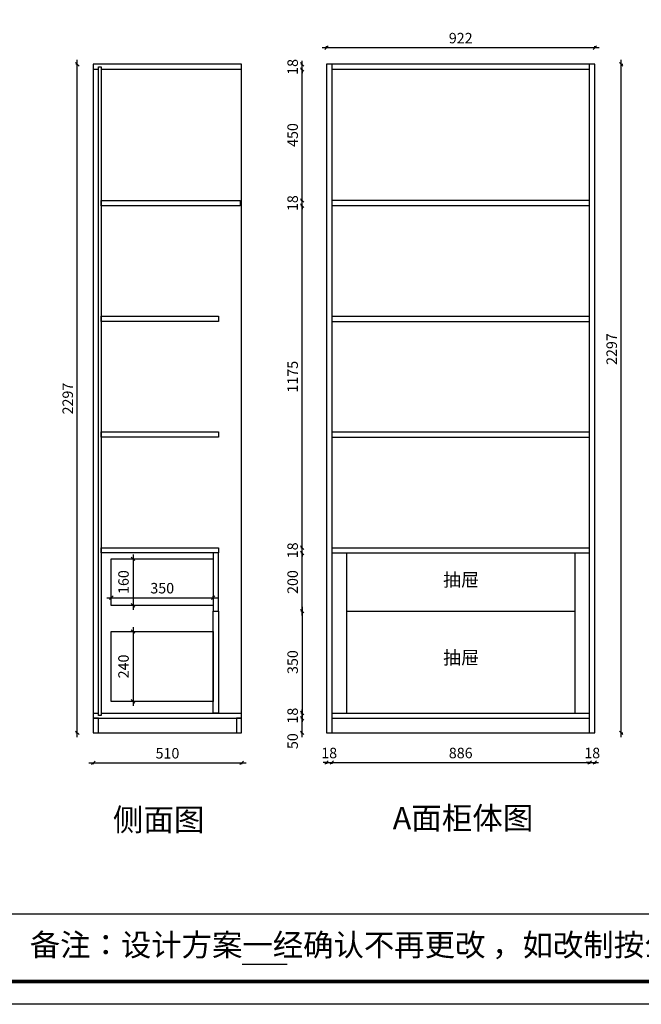
# Model space of a CAD drawing. Units: millimetres. Extents: x -10079 to 220, y 14214 to 19421.
# Drawn here: x -8432 to -6296, y 14214 to 17597 of the extents above; entities that cross this region are included whole.
import ezdxf

# ---------------------------------------------------------------- set-up
doc = ezdxf.new("R2010")
doc.units = ezdxf.units.MM
doc.layers.get('Defpoints').update_dxf_attribs({"color": 47})
doc.layers.add('A-柜体', color=120, linetype='Continuous')
doc.styles.get("Standard").update_dxf_attribs({"font": 'arial.ttf'})
doc.styles.add('图框字', font='txt')
doc.dimstyles.new('亚太12', dxfattribs={"dimscale": 10, "dimtxt": 3.6, "dimasz": 1.2, "dimexe": 0.5, "dimexo": 100, "dimgap": 1, "dimtad": 1, "dimdec": 0, "dimtxsty": '图框字', "dimblk": 'OBLIQUE', "dimcen": 1, "dimdle": 1.5, "dimclrd": 251, "dimclre": 7, "dimclrt": 134, "dimadec": 0, "dimazin": 0, "dimtfac": 1, "dimtdec": 0, "dimtix": 1, "dimtmove": 2, "dimatfit": 3, "dimldrblk": '箭头', "dimfxl": 1.5, "dimfxlon": 1, "dimarcsym": 0})

# ---------------------------------------------------------------- blocks, each defined once
blk = doc.blocks.new('_Oblique')
at = {"color": 0, "linetype": 'ByBlock', "lineweight": -2}
blk.add_line((-0.5, -0.5), (0.5, 0.5), dxfattribs=at)
blk = doc.blocks.new('*D81')
at = {"color": 251, "linetype": 'ByBlock', "lineweight": -2, "transparency": 16777216}
blk.add_line((-8042.4, 15759.4), (-8042.4, 15569.4), dxfattribs=at)
at = {"color": 7, "lineweight": -2, "transparency": 16777216}
for p, q in [((-8042.4, 15744.4), (-8037.4, 15744.4)), ((-8042.4, 15584.4), (-8037.4, 15584.4))]:
    blk.add_line(p, q, dxfattribs=at)
at = {"layer": 'Defpoints', "color": 0, "transparency": 16777216}
for p in [(-8117, 15744.4), (-8117, 15584.4), (-8042.4, 15584.4)]:
    blk.add_point(p, dxfattribs=at)
at = {"color": 251, "lineweight": -2, "transparency": 16777216, "xscale": 11.99999999999999, "yscale": 11.99999999999999, "zscale": 11.99999999999999}
for p, rotation in [((-8042.4, 15744.4), 90), ((-8042.4, 15584.4), 270)]:
    blk.add_blockref('_Oblique', p, dxfattribs=dict(at, rotation=rotation))
at = {"color": 134, "transparency": 16777216, "insert": (-8070.4, 15664.4), "char_height": 36, "attachment_point": 5, "rotation": 90, "style": '图框字'}
blk.add_mtext('160', dxfattribs=at)
blk = doc.blocks.new('箭头')
at = {"layer": 'A-柜体'}
h = blk.add_hatch(color=255, dxfattribs=at)
h.dxf.hatch_style = 1
h.paths.add_polyline_path([(0, 0), (-1.06, 1.06), (-1.27, 0.85), (-0.42, 0), (-1.27, -0.85), (-1.06, -1.06)])
at = {"layer": 'A-柜体', "color": 255}
for p, q in [((-1.27, 0.85), (-1.06, 1.06)), ((-1.27, -0.85), (-1.06, -1.06))]:
    blk.add_line(p, q, dxfattribs=at)
for points in [[(-1.27, -0.85), (-0.42, 0), (-1.27, 0.85)], [(-1.06, -1.06), (0, 0), (-1.06, 1.06)]]:
    blk.add_lwpolyline(points, dxfattribs=at)
blk = doc.blocks.new('*D80')
at = {"color": 251, "linetype": 'ByBlock', "lineweight": -2, "transparency": 16777216}
blk.add_line((-8042.4, 15509.4), (-8042.4, 15239.4), dxfattribs=at)
at = {"color": 7, "lineweight": -2, "transparency": 16777216}
for p, q in [((-8042.4, 15494.4), (-8037.4, 15494.4)), ((-8042.4, 15254.4), (-8037.4, 15254.4))]:
    blk.add_line(p, q, dxfattribs=at)
at = {"layer": 'Defpoints', "color": 0, "transparency": 16777216}
for p in [(-8117, 15494.4), (-8117, 15254.4), (-8042.4, 15254.4)]:
    blk.add_point(p, dxfattribs=at)
at = {"color": 251, "lineweight": -2, "transparency": 16777216, "xscale": 11.99999999999999, "yscale": 11.99999999999999, "zscale": 11.99999999999999}
for p, rotation in [((-8042.4, 15494.4), 90), ((-8042.4, 15254.4), 270)]:
    blk.add_blockref('_Oblique', p, dxfattribs=dict(at, rotation=rotation))
at = {"color": 134, "transparency": 16777216, "insert": (-8070.4, 15374.4), "char_height": 36, "attachment_point": 5, "rotation": 90, "style": '图框字'}
blk.add_mtext('240', dxfattribs=at)
blk = doc.blocks.new('*D79')
at = {"color": 251, "linetype": 'ByBlock', "lineweight": -2, "transparency": 16777216}
blk.add_line((-8132, 15610.7), (-7752, 15610.7), dxfattribs=at)
at = {"color": 7, "lineweight": -2, "transparency": 16777216}
for p, q in [((-8117, 15610.7), (-8117, 15615.7)), ((-7767, 15610.7), (-7767, 15615.7))]:
    blk.add_line(p, q, dxfattribs=at)
at = {"layer": 'Defpoints', "color": 0, "transparency": 16777216}
for p in [(-7767, 15610.7), (-8117, 15584.4), (-7767, 15584.4)]:
    blk.add_point(p, dxfattribs=at)
at = {"color": 251, "lineweight": -2, "transparency": 16777216, "xscale": 11.99999999999999, "yscale": 11.99999999999999, "zscale": 11.99999999999999, "rotation": 180}
blk.add_blockref('_Oblique', (-8117, 15610.7), dxfattribs=at)
at = {"color": 251, "lineweight": -2, "transparency": 16777216, "xscale": 11.99999999999999, "yscale": 11.99999999999999, "zscale": 11.99999999999999}
blk.add_blockref('_Oblique', (-7767, 15610.7), dxfattribs=at)
at = {"color": 134, "transparency": 16777216, "insert": (-7942, 15638.7), "char_height": 36, "attachment_point": 5, "style": '图框字'}
blk.add_mtext('350', dxfattribs=at)
blk = doc.blocks.new('*D64')
at = {"color": 251, "linetype": 'ByBlock', "lineweight": -2, "transparency": 16777216}
blk.add_line((-8234, 15131.4), (-8234, 17458.4), dxfattribs=at)
at = {"color": 7, "lineweight": -2, "transparency": 16777216}
for p, q in [((-8234, 17443.4), (-8239, 17443.4)), ((-8234, 15146.4), (-8239, 15146.4))]:
    blk.add_line(p, q, dxfattribs=at)
at = {"layer": 'Defpoints', "color": 0, "transparency": 16777216}
for p in [(-8234, 17443.4), (-8030.2, 17443.4), (-8030.2, 15146.4)]:
    blk.add_point(p, dxfattribs=at)
at = {"color": 251, "lineweight": -2, "transparency": 16777216, "xscale": 11.99999999999999, "yscale": 11.99999999999999, "zscale": 11.99999999999999}
for p, rotation in [((-8234, 17443.4), 90), ((-8234, 15146.4), 270)]:
    blk.add_blockref('_Oblique', p, dxfattribs=dict(at, rotation=rotation))
at = {"color": 134, "transparency": 16777216, "insert": (-8262, 16294.9), "char_height": 36, "attachment_point": 5, "rotation": 90, "style": '图框字'}
blk.add_mtext('2297', dxfattribs=at)
blk = doc.blocks.new('*D63')
at = {"color": 251, "linetype": 'ByBlock', "lineweight": -2, "transparency": 16777216}
blk.add_line((-8194, 15043.5), (-7654, 15043.5), dxfattribs=at)
at = {"color": 7, "lineweight": -2, "transparency": 16777216}
for p, q in [((-8179, 15043.5), (-8179, 15038.5)), ((-7669, 15043.5), (-7669, 15038.5))]:
    blk.add_line(p, q, dxfattribs=at)
at = {"layer": 'Defpoints', "color": 0, "transparency": 16777216}
for p in [(-8179, 15238.2), (-7669, 15238.2), (-7669, 15043.5)]:
    blk.add_point(p, dxfattribs=at)
at = {"color": 251, "lineweight": -2, "transparency": 16777216, "xscale": 11.99999999999999, "yscale": 11.99999999999999, "zscale": 11.99999999999999, "rotation": 180}
blk.add_blockref('_Oblique', (-8179, 15043.5), dxfattribs=at)
at = {"color": 251, "lineweight": -2, "transparency": 16777216, "xscale": 11.99999999999999, "yscale": 11.99999999999999, "zscale": 11.99999999999999}
blk.add_blockref('_Oblique', (-7669, 15043.5), dxfattribs=at)
at = {"color": 134, "transparency": 16777216, "insert": (-7924, 15071.5), "char_height": 36, "attachment_point": 5, "style": '图框字'}
blk.add_mtext('510', dxfattribs=at)
blk = doc.blocks.new('*U62')
at = {"color": 124}
for p, q in [((563, 2297), (53, 2297)), ((53, 2297), (53, 0)), ((71, 2279), (53, 2279)), ((563, 2279), (80, 2279)), ((563, 0), (563, 2297)), ((53, 68), (71, 68)), ((80, 68), (563, 68)), ((53, 50), (563, 50)), ((53, 0), (563, 0))]:
    blk.add_line(p, q, dxfattribs=at)
for points in [[(71, 59), (71, 2288), (80, 2288), (80, 59)], [(53, 0), (71, 0), (71, 50), (53, 50)], [(545, 0), (563, 0), (563, 50), (545, 50)]]:
    blk.add_lwpolyline(points, close=True, dxfattribs=at)
blk = doc.blocks.new('*D59')
at = {"color": 7, "lineweight": -2, "transparency": 16777216}
for p, q in [((-7461.1, 17425.4), (-7466.1, 17425.4)), ((-7461.1, 16975.4), (-7466.1, 16975.4))]:
    blk.add_line(p, q, dxfattribs=at)
at = {"color": 251, "linetype": 'ByBlock', "lineweight": -2, "transparency": 16777216}
blk.add_line((-7461.1, 16960.4), (-7461.1, 17440.4), dxfattribs=at)
at = {"layer": 'Defpoints', "color": 0, "transparency": 16777216}
for p in [(-7461.1, 17425.4), (-7359.2, 17425.4), (-7359.2, 16975.4)]:
    blk.add_point(p, dxfattribs=at)
at = {"color": 251, "lineweight": -2, "transparency": 16777216, "xscale": 11.99999999999999, "yscale": 11.99999999999999, "zscale": 11.99999999999999}
for p, rotation in [((-7461.1, 17425.4), 90), ((-7461.1, 16975.4), 270)]:
    blk.add_blockref('_Oblique', p, dxfattribs=dict(at, rotation=rotation))
at = {"color": 134, "transparency": 16777216, "insert": (-7489.1, 17200.4), "char_height": 36, "attachment_point": 5, "rotation": 90, "style": '图框字'}
blk.add_mtext('450', dxfattribs=at)
blk = doc.blocks.new('*D58')
at = {"color": 251, "linetype": 'ByBlock', "lineweight": -2, "transparency": 16777216}
for p, q in [((-7461.1, 16975.4), (-7461.1, 16987.4)), ((-7461.1, 16957.4), (-7461.1, 16975.4)), ((-7461.1, 16957.4), (-7461.1, 16945.4))]:
    blk.add_line(p, q, dxfattribs=at)
at = {"color": 7, "lineweight": -2, "transparency": 16777216}
for p, q in [((-7461.1, 16975.4), (-7466.1, 16975.4)), ((-7461.1, 16957.4), (-7466.1, 16957.4))]:
    blk.add_line(p, q, dxfattribs=at)
at = {"layer": 'Defpoints', "color": 0, "transparency": 16777216}
for p in [(-7461.1, 16975.4), (-7359.2, 16975.4), (-7280.1, 16957.4)]:
    blk.add_point(p, dxfattribs=at)
at = {"color": 251, "lineweight": -2, "transparency": 16777216, "xscale": 11.99999999999999, "yscale": 11.99999999999999, "zscale": 11.99999999999999}
for p, rotation in [((-7461.1, 16975.4), 270), ((-7461.1, 16957.4), 90)]:
    blk.add_blockref('_Oblique', p, dxfattribs=dict(at, rotation=rotation))
at = {"color": 134, "transparency": 16777216, "insert": (-7489.1, 16966.4), "char_height": 36, "attachment_point": 5, "rotation": 90, "style": '图框字'}
blk.add_mtext('18', dxfattribs=at)
blk = doc.blocks.new('*D57')
at = {"color": 7, "lineweight": -2, "transparency": 16777216}
for p, q in [((-7461.1, 16957.4), (-7466.1, 16957.4)), ((-7461.1, 15782.4), (-7466.1, 15782.4))]:
    blk.add_line(p, q, dxfattribs=at)
at = {"color": 251, "linetype": 'ByBlock', "lineweight": -2, "transparency": 16777216}
blk.add_line((-7461.1, 15767.4), (-7461.1, 16972.4), dxfattribs=at)
at = {"layer": 'Defpoints', "color": 0, "transparency": 16777216}
for p in [(-7461.1, 16957.4), (-7280.1, 16957.4), (-7280.1, 15782.4)]:
    blk.add_point(p, dxfattribs=at)
at = {"color": 251, "lineweight": -2, "transparency": 16777216, "xscale": 11.99999999999999, "yscale": 11.99999999999999, "zscale": 11.99999999999999}
for p, rotation in [((-7461.1, 16957.4), 90), ((-7461.1, 15782.4), 270)]:
    blk.add_blockref('_Oblique', p, dxfattribs=dict(at, rotation=rotation))
at = {"color": 134, "transparency": 16777216, "insert": (-7489.1, 16369.9), "char_height": 36, "attachment_point": 5, "rotation": 90, "style": '图框字'}
blk.add_mtext('1175', dxfattribs=at)
blk = doc.blocks.new('*D56')
at = {"color": 251, "linetype": 'ByBlock', "lineweight": -2, "transparency": 16777216}
blk.add_line((-7461.1, 15549.4), (-7461.1, 15779.4), dxfattribs=at)
at = {"color": 7, "lineweight": -2, "transparency": 16777216}
for p, q in [((-7461.1, 15764.4), (-7466.1, 15764.4)), ((-7461.1, 15564.4), (-7466.1, 15564.4))]:
    blk.add_line(p, q, dxfattribs=at)
at = {"layer": 'Defpoints', "color": 0, "transparency": 16777216}
for p in [(-7461.1, 15764.4), (-7291, 15764.4), (-7291, 15564.4)]:
    blk.add_point(p, dxfattribs=at)
at = {"color": 251, "lineweight": -2, "transparency": 16777216, "xscale": 11.99999999999999, "yscale": 11.99999999999999, "zscale": 11.99999999999999}
for p, rotation in [((-7461.1, 15764.4), 90), ((-7461.1, 15564.4), 270)]:
    blk.add_blockref('_Oblique', p, dxfattribs=dict(at, rotation=rotation))
at = {"color": 134, "transparency": 16777216, "insert": (-7489.1, 15664.4), "char_height": 36, "attachment_point": 5, "rotation": 90, "style": '图框字'}
blk.add_mtext('200', dxfattribs=at)
blk = doc.blocks.new('*D55')
at = {"color": 251, "linetype": 'ByBlock', "lineweight": -2, "transparency": 16777216}
blk.add_line((-6364.6, 15131.4), (-6364.6, 17458.4), dxfattribs=at)
at = {"color": 7, "lineweight": -2, "transparency": 16777216}
for p, q in [((-6364.6, 17443.4), (-6359.6, 17443.4)), ((-6364.6, 15146.4), (-6359.6, 15146.4))]:
    blk.add_line(p, q, dxfattribs=at)
at = {"layer": 'Defpoints', "color": 0, "transparency": 16777216}
for p in [(-6455.2, 17443.4), (-6364.6, 17443.4), (-6455.2, 15146.4)]:
    blk.add_point(p, dxfattribs=at)
at = {"color": 251, "lineweight": -2, "transparency": 16777216, "xscale": 11.99999999999999, "yscale": 11.99999999999999, "zscale": 11.99999999999999}
for p, rotation in [((-6364.6, 17443.4), 90), ((-6364.6, 15146.4), 270)]:
    blk.add_blockref('_Oblique', p, dxfattribs=dict(at, rotation=rotation))
at = {"color": 134, "transparency": 16777216, "insert": (-6392.6, 16464.9), "char_height": 36, "attachment_point": 5, "rotation": 90, "style": '图框字'}
blk.add_mtext('2297', dxfattribs=at)
blk = doc.blocks.new('*D54')
at = {"color": 7, "lineweight": -2, "transparency": 16777216}
for p, q in [((-7461.1, 17443.4), (-7466.1, 17443.4)), ((-7461.1, 17425.4), (-7466.1, 17425.4))]:
    blk.add_line(p, q, dxfattribs=at)
at = {"color": 251, "linetype": 'ByBlock', "lineweight": -2, "transparency": 16777216}
for p, q in [((-7461.1, 17443.4), (-7461.1, 17455.4)), ((-7461.1, 17425.4), (-7461.1, 17443.4)), ((-7461.1, 17425.4), (-7461.1, 17413.4))]:
    blk.add_line(p, q, dxfattribs=at)
at = {"layer": 'Defpoints', "color": 0, "transparency": 16777216}
for p in [(-7461.1, 17443.4), (-7359.2, 17443.4), (-7359.2, 17425.4)]:
    blk.add_point(p, dxfattribs=at)
at = {"color": 251, "lineweight": -2, "transparency": 16777216, "xscale": 11.99999999999999, "yscale": 11.99999999999999, "zscale": 11.99999999999999}
for p, rotation in [((-7461.1, 17443.4), 270), ((-7461.1, 17425.4), 90)]:
    blk.add_blockref('_Oblique', p, dxfattribs=dict(at, rotation=rotation))
at = {"color": 134, "transparency": 16777216, "insert": (-7489.1, 17434.4), "char_height": 36, "attachment_point": 5, "rotation": 90, "style": '图框字'}
blk.add_mtext('18', dxfattribs=at)
blk = doc.blocks.new('*D53')
at = {"color": 7, "lineweight": -2, "transparency": 16777216}
for p, q in [((-7461.1, 15782.4), (-7466.1, 15782.4)), ((-7461.1, 15764.4), (-7466.1, 15764.4))]:
    blk.add_line(p, q, dxfattribs=at)
at = {"color": 251, "linetype": 'ByBlock', "lineweight": -2, "transparency": 16777216}
for p, q in [((-7461.1, 15782.4), (-7461.1, 15794.4)), ((-7461.1, 15764.4), (-7461.1, 15782.4)), ((-7461.1, 15764.4), (-7461.1, 15752.4))]:
    blk.add_line(p, q, dxfattribs=at)
at = {"layer": 'Defpoints', "color": 0, "transparency": 16777216}
for p in [(-7461.1, 15782.4), (-7359.2, 15782.4), (-7309.2, 15764.4)]:
    blk.add_point(p, dxfattribs=at)
at = {"color": 251, "lineweight": -2, "transparency": 16777216, "xscale": 11.99999999999999, "yscale": 11.99999999999999, "zscale": 11.99999999999999}
for p, rotation in [((-7461.1, 15782.4), 270), ((-7461.1, 15764.4), 90)]:
    blk.add_blockref('_Oblique', p, dxfattribs=dict(at, rotation=rotation))
at = {"color": 134, "transparency": 16777216, "insert": (-7489.1, 15773.4), "char_height": 36, "attachment_point": 5, "rotation": 90, "style": '图框字'}
blk.add_mtext('18', dxfattribs=at)
blk = doc.blocks.new('*D52')
at = {"color": 7, "lineweight": -2, "transparency": 16777216}
for p, q in [((-7461.1, 15564.4), (-7466.1, 15564.4)), ((-7461.1, 15214.4), (-7466.1, 15214.4))]:
    blk.add_line(p, q, dxfattribs=at)
at = {"color": 251, "linetype": 'ByBlock', "lineweight": -2, "transparency": 16777216}
blk.add_line((-7461.1, 15579.4), (-7461.1, 15199.4), dxfattribs=at)
at = {"layer": 'Defpoints', "color": 0, "transparency": 16777216}
for p in [(-7309.2, 15564.4), (-7461.1, 15214.4), (-7359.2, 15214.4)]:
    blk.add_point(p, dxfattribs=at)
at = {"color": 251, "lineweight": -2, "transparency": 16777216, "xscale": 11.99999999999999, "yscale": 11.99999999999999, "zscale": 11.99999999999999}
for p, rotation in [((-7461.1, 15564.4), 90), ((-7461.1, 15214.4), 270)]:
    blk.add_blockref('_Oblique', p, dxfattribs=dict(at, rotation=rotation))
at = {"color": 134, "transparency": 16777216, "insert": (-7489.1, 15389.4), "char_height": 36, "attachment_point": 5, "rotation": 90, "style": '图框字'}
blk.add_mtext('350', dxfattribs=at)
blk = doc.blocks.new('*D51')
at = {"color": 251, "linetype": 'ByBlock', "lineweight": -2, "transparency": 16777216}
for p, q in [((-7461.1, 15214.4), (-7461.1, 15226.4)), ((-7461.1, 15196.4), (-7461.1, 15214.4)), ((-7461.1, 15196.4), (-7461.1, 15184.4))]:
    blk.add_line(p, q, dxfattribs=at)
at = {"color": 7, "lineweight": -2, "transparency": 16777216}
for p, q in [((-7461.1, 15214.4), (-7466.1, 15214.4)), ((-7461.1, 15196.4), (-7466.1, 15196.4))]:
    blk.add_line(p, q, dxfattribs=at)
at = {"layer": 'Defpoints', "color": 0, "transparency": 16777216}
for p in [(-7461.1, 15214.4), (-7349.2, 15214.4), (-7338.5, 15196.4)]:
    blk.add_point(p, dxfattribs=at)
at = {"color": 251, "lineweight": -2, "transparency": 16777216, "xscale": 11.99999999999999, "yscale": 11.99999999999999, "zscale": 11.99999999999999}
for p, rotation in [((-7461.1, 15214.4), 270), ((-7461.1, 15196.4), 90)]:
    blk.add_blockref('_Oblique', p, dxfattribs=dict(at, rotation=rotation))
at = {"color": 134, "transparency": 16777216, "insert": (-7489.1, 15205.4), "char_height": 36, "attachment_point": 5, "rotation": 90, "style": '图框字'}
blk.add_mtext('18', dxfattribs=at)
blk = doc.blocks.new('*D50')
at = {"color": 7, "lineweight": -2, "transparency": 16777216}
for p, q in [((-7461.1, 15196.4), (-7466.1, 15196.4)), ((-7461.1, 15146.4), (-7466.1, 15146.4))]:
    blk.add_line(p, q, dxfattribs=at)
at = {"color": 251, "linetype": 'ByBlock', "lineweight": -2, "transparency": 16777216}
blk.add_line((-7461.1, 15131.4), (-7461.1, 15211.4), dxfattribs=at)
at = {"layer": 'Defpoints', "color": 0, "transparency": 16777216}
for p in [(-7461.1, 15196.4), (-7338.5, 15196.4), (-7338.5, 15146.4)]:
    blk.add_point(p, dxfattribs=at)
at = {"color": 251, "lineweight": -2, "transparency": 16777216, "xscale": 11.99999999999999, "yscale": 11.99999999999999, "zscale": 11.99999999999999}
for p, rotation in [((-7461.1, 15196.4), 90), ((-7461.1, 15146.4), 270)]:
    blk.add_blockref('_Oblique', p, dxfattribs=dict(at, rotation=rotation))
at = {"color": 134, "transparency": 16777216, "insert": (-7489.1, 15117.8), "char_height": 36, "attachment_point": 5, "rotation": 90, "style": '图框字'}
blk.add_mtext('50', dxfattribs=at)
blk = doc.blocks.new('*D10')
at = {"color": 251, "linetype": 'ByBlock', "lineweight": -2, "transparency": 16777216}
for p, q in [((-6473.2, 15044.4), (-6485.2, 15044.4)), ((-6473.2, 15044.4), (-6455.2, 15044.4)), ((-6455.2, 15044.4), (-6443.2, 15044.4))]:
    blk.add_line(p, q, dxfattribs=at)
at = {"color": 7, "lineweight": -2, "transparency": 16777216}
for p, q in [((-6473.2, 15044.4), (-6473.2, 15039.4)), ((-6455.2, 15044.4), (-6455.2, 15039.4))]:
    blk.add_line(p, q, dxfattribs=at)
at = {"layer": 'Defpoints', "color": 0, "transparency": 16777216}
for p in [(-6473.2, 15146.4), (-6455.2, 15146.4), (-6455.2, 15044.4)]:
    blk.add_point(p, dxfattribs=at)
at = {"color": 251, "lineweight": -2, "transparency": 16777216, "xscale": 11.99999999999999, "yscale": 11.99999999999999, "zscale": 11.99999999999999}
blk.add_blockref('_Oblique', (-6473.2, 15044.4), dxfattribs=at)
at = {"color": 251, "lineweight": -2, "transparency": 16777216, "xscale": 11.99999999999999, "yscale": 11.99999999999999, "zscale": 11.99999999999999, "rotation": 180}
blk.add_blockref('_Oblique', (-6455.2, 15044.4), dxfattribs=at)
at = {"color": 134, "transparency": 16777216, "insert": (-6464.2, 15072.4), "char_height": 36, "attachment_point": 5, "style": '图框字'}
blk.add_mtext('18', dxfattribs=at)
blk = doc.blocks.new('*D9')
at = {"color": 251, "linetype": 'ByBlock', "lineweight": -2, "transparency": 16777216}
blk.add_line((-7374.2, 15044.4), (-6458.2, 15044.4), dxfattribs=at)
at = {"color": 7, "lineweight": -2, "transparency": 16777216}
for p, q in [((-7359.2, 15044.4), (-7359.2, 15039.4)), ((-6473.2, 15044.4), (-6473.2, 15039.4))]:
    blk.add_line(p, q, dxfattribs=at)
at = {"layer": 'Defpoints', "color": 0, "transparency": 16777216}
for p in [(-7359.2, 15146.4), (-6473.2, 15146.4), (-6473.2, 15044.4)]:
    blk.add_point(p, dxfattribs=at)
at = {"color": 251, "lineweight": -2, "transparency": 16777216, "xscale": 11.99999999999999, "yscale": 11.99999999999999, "zscale": 11.99999999999999, "rotation": 180}
blk.add_blockref('_Oblique', (-7359.2, 15044.4), dxfattribs=at)
at = {"color": 251, "lineweight": -2, "transparency": 16777216, "xscale": 11.99999999999999, "yscale": 11.99999999999999, "zscale": 11.99999999999999}
blk.add_blockref('_Oblique', (-6473.2, 15044.4), dxfattribs=at)
at = {"color": 134, "transparency": 16777216, "insert": (-6916.2, 15072.4), "char_height": 36, "attachment_point": 5, "style": '图框字'}
blk.add_mtext('886', dxfattribs=at)
blk = doc.blocks.new('*D8')
at = {"color": 251, "linetype": 'ByBlock', "lineweight": -2, "transparency": 16777216}
for p, q in [((-7377.2, 15044.4), (-7389.2, 15044.4)), ((-7377.2, 15044.4), (-7359.2, 15044.4)), ((-7359.2, 15044.4), (-7347.2, 15044.4))]:
    blk.add_line(p, q, dxfattribs=at)
at = {"color": 7, "lineweight": -2, "transparency": 16777216}
for p, q in [((-7377.2, 15044.4), (-7377.2, 15039.4)), ((-7359.2, 15044.4), (-7359.2, 15039.4))]:
    blk.add_line(p, q, dxfattribs=at)
at = {"layer": 'Defpoints', "color": 0, "transparency": 16777216}
for p in [(-7377.2, 15146.4), (-7359.2, 15146.4), (-7359.2, 15044.4)]:
    blk.add_point(p, dxfattribs=at)
at = {"color": 251, "lineweight": -2, "transparency": 16777216, "xscale": 11.99999999999999, "yscale": 11.99999999999999, "zscale": 11.99999999999999}
blk.add_blockref('_Oblique', (-7377.2, 15044.4), dxfattribs=at)
at = {"color": 251, "lineweight": -2, "transparency": 16777216, "xscale": 11.99999999999999, "yscale": 11.99999999999999, "zscale": 11.99999999999999, "rotation": 180}
blk.add_blockref('_Oblique', (-7359.2, 15044.4), dxfattribs=at)
at = {"color": 134, "transparency": 16777216, "insert": (-7368.2, 15072.4), "char_height": 36, "attachment_point": 5, "style": '图框字'}
blk.add_mtext('18', dxfattribs=at)
blk = doc.blocks.new('*D7')
at = {"color": 251, "linetype": 'ByBlock', "lineweight": -2, "transparency": 16777216}
blk.add_line((-7392.2, 17500.7), (-6440.2, 17500.7), dxfattribs=at)
at = {"color": 7, "lineweight": -2, "transparency": 16777216}
for p, q in [((-7377.2, 17500.7), (-7377.2, 17505.7)), ((-6455.2, 17500.7), (-6455.2, 17505.7))]:
    blk.add_line(p, q, dxfattribs=at)
at = {"layer": 'Defpoints', "color": 0, "transparency": 16777216}
for p in [(-6455.2, 17500.7), (-7377.2, 17443.4), (-6455.2, 17443.4)]:
    blk.add_point(p, dxfattribs=at)
at = {"color": 251, "lineweight": -2, "transparency": 16777216, "xscale": 11.99999999999999, "yscale": 11.99999999999999, "zscale": 11.99999999999999, "rotation": 180}
blk.add_blockref('_Oblique', (-7377.2, 17500.7), dxfattribs=at)
at = {"color": 251, "lineweight": -2, "transparency": 16777216, "xscale": 11.99999999999999, "yscale": 11.99999999999999, "zscale": 11.99999999999999}
blk.add_blockref('_Oblique', (-6455.2, 17500.7), dxfattribs=at)
at = {"color": 134, "transparency": 16777216, "insert": (-6916.2, 17528.7), "char_height": 36, "attachment_point": 5, "style": '图框字'}
blk.add_mtext('922', dxfattribs=at)

msp = doc.modelspace()

# ---------------------------------------------------------------- linework, layer by layer
at = {"color": 124}
for p, q in [((-7377.2, 17443.4), (-7377.2, 15146.4)), ((-6455.2, 17443.4), (-7377.2, 17443.4)), ((-7359.2, 17443.4), (-7359.2, 15146.4)), ((-6473.2, 17425.4), (-7359.2, 17425.4)), ((-6473.2, 15146.4), (-6473.2, 17443.4)), ((-6455.2, 15146.4), (-6455.2, 17443.4)), ((-6473.2, 16975.4), (-7359.2, 16975.4)), ((-6473.2, 16957.4), (-7359.2, 16957.4)), ((-7359.2, 16577.8), (-6473.2, 16577.8)), ((-7359.2, 16559.8), (-6473.2, 16559.8)), ((-7359.2, 16180.1), (-6473.2, 16180.1)), ((-7359.2, 16162.1), (-6473.2, 16162.1)), ((-7359.2, 15782.4), (-6473.2, 15782.4)), ((-7359.2, 15764.4), (-6473.2, 15764.4)), ((-7309.2, 15764.4), (-7309.2, 15214.4)), ((-7309.2, 15764.4), (-6523.2, 15764.4)), ((-6523.2, 15214.4), (-6523.2, 15764.4)), ((-7309.2, 15564.4), (-6523.2, 15564.4)), ((-7359.2, 15214.4), (-6473.2, 15214.4)), ((-7359.2, 15214.4), (-6473.2, 15214.4)), ((-7359.2, 15196.4), (-6473.2, 15196.4)), ((-7377.2, 15146.4), (-6455.2, 15146.4))]:
    msp.add_line(p, q, dxfattribs=at)
at = {"color": 0, "linetype": 'ByBlock', "lineweight": -3}
msp.add_line((-8541.2, 14523.9), (141.5, 14523.9), dxfattribs=at)
msp.add_line((-7513.1, 14350.5), (-7667.7, 14350.5))
msp.add_lwpolyline([(219.9, 14213.6), (-10079.2, 14213.6), (-10079.2, 19420.6), (219.9, 19420.6)], close=True, dxfattribs=at)
at = {"color": 0, "linetype": 'ByBlock', "lineweight": -3, "const_width": 13}
msp.add_lwpolyline([(141.5, 19342.1), (141.5, 14292), (-10000.6, 14292), (-10000.6, 19342.1), (-8541.2, 19342.1)], dxfattribs=at)
msp.add_lwpolyline([(141.5, 14292), (-10000.6, 14292), (-10000.6, 19342.1), (141.5, 19342.1)], close=True, dxfattribs=at)
msp.add_lwpolyline([(141.5, 14292), (-10000.6, 14292), (-10000.6, 19342.1), (141.5, 19342.1)], close=True, dxfattribs=at)
at = {"color": 124}
for points in [[(-7674, 16957.4), (-8152, 16957.4), (-8152, 16975.4), (-7674, 16975.4)], [(-7749, 16559.8), (-8152, 16559.8), (-8152, 16577.8), (-7749, 16577.8)], [(-7749, 16162.1), (-8152, 16162.1), (-8152, 16180.1), (-7749, 16180.1)], [(-7749, 15764.4), (-8152, 15764.4), (-8152, 15782.4), (-7749, 15782.4)], [(-7767, 15584.4), (-8117, 15584.4), (-8117, 15744.4), (-7767, 15744.4)], [(-7749, 15764.4), (-7767, 15764.4), (-7767, 15564.4), (-7749, 15564.4)], [(-7749, 15214.4), (-7767, 15214.4), (-7767, 15564.4), (-7749, 15564.4)], [(-7767, 15254.4), (-8117, 15254.4), (-8117, 15494.4), (-7767, 15494.4)]]:
    msp.add_lwpolyline(points, close=True, dxfattribs=at)
at = {"layer": 'A-柜体', "color": 124, "lineweight": -3}
msp.add_lwpolyline([(219.9, 14213.6), (-10079.2, 14213.6), (-10079.2, 19420.6), (219.9, 19420.6)], close=True, dxfattribs=at)

# ---------------------------------------------------------------- block references
at = {"color": 124}
msp.add_blockref('*U62', (-8232, 15146.4), dxfattribs=at)

# ---------------------------------------------------------------- texts
at = {"color": 0, "lineweight": -3, "char_height": 45.36, "width": 557.267, "attachment_point": 1}
for insert in [(-6976.7, 15695), (-6976.7, 15427.3)]:
    msp.add_mtext('{\\fSimSun|b0|i0|c134|p54;抽屉}', dxfattribs=dict(at, insert=insert))
at = {"color": 0, "linetype": 'ByBlock', "lineweight": -3, "char_height": 76.867, "width": 3766.062, "attachment_point": 1}
for s, insert in [('{\\fSimSun|b0|i0|c134|p54;侧面图}', (-8111.5, 14886.3)), ('{\\fSimSun|b0|i0|c134|p54;A面柜体图}', (-7149.8, 14891.8))]:
    msp.add_mtext(s, dxfattribs=dict(at, insert=insert))
at = {"color": 0, "linetype": 'ByBlock', "lineweight": -3, "insert": (-8397.1, 14456), "char_height": 76.51, "attachment_point": 1}
msp.add_mtext('{\\fSimSun|b0|i0|c134|p54;备注：设计方案一经确认不再更改 ，如改制按公司相关规定收费}', dxfattribs=at)

# ---------------------------------------------------------------- dimensions: what is measured, and where the dimension line sits
at = {"color": 124}
for base, p1, p2, picture, middle in [((-6455.2, 17500.7), (-7377.2, 17443.4), (-6455.2, 17443.4), '*D7', (-6916.2, 17528.7)), ((-7767, 15610.7), (-8117, 15584.4), (-7767, 15584.4), '*D79', (-7942, 15638.7)), ((-7669, 15043.5), (-8179, 15238.2), (-7669, 15238.2), '*D63', (-7924, 15071.5)), ((-7359.2, 15044.4), (-7377.2, 15146.4), (-7359.2, 15146.4), '*D8', (-7368.2, 15072.4)), ((-6473.2, 15044.4), (-7359.2, 15146.4), (-6473.2, 15146.4), '*D9', (-6916.2, 15072.4)), ((-6455.2, 15044.4), (-6473.2, 15146.4), (-6455.2, 15146.4), '*D10', (-6464.2, 15072.4))]:
    dim = msp.add_linear_dim(base=base, p1=p1, p2=p2, dimstyle='亚太12', dxfattribs=at)
    dim.commit()
    dim.dimension.update_dxf_attribs({"geometry": picture, "text_midpoint": middle})
for base, p1, p2, picture, middle in [((-8234, 17443.4), (-8030.2, 15146.4), (-8030.2, 17443.4), '*D64', (-8262, 16294.9)), ((-7461.1, 17443.4), (-7359.2, 17425.4), (-7359.2, 17443.4), '*D54', (-7489.1, 17434.4)), ((-7461.1, 17425.4), (-7359.2, 16975.4), (-7359.2, 17425.4), '*D59', (-7489.1, 17200.4)), ((-7461.1, 16975.4), (-7280.1, 16957.4), (-7359.2, 16975.4), '*D58', (-7489.1, 16966.4)), ((-7461.1, 16957.4), (-7280.1, 15782.4), (-7280.1, 16957.4), '*D57', (-7489.1, 16369.9)), ((-7461.1, 15782.4), (-7309.2, 15764.4), (-7359.2, 15782.4), '*D53', (-7489.1, 15773.4)), ((-7461.1, 15764.4), (-7291, 15564.4), (-7291, 15764.4), '*D56', (-7489.1, 15664.4)), ((-8042.4, 15584.4), (-8117, 15744.4), (-8117, 15584.4), '*D81', (-8070.4, 15664.4)), ((-7461.1, 15214.4), (-7309.2, 15564.4), (-7359.2, 15214.4), '*D52', (-7489.1, 15389.4)), ((-8042.4, 15254.4), (-8117, 15494.4), (-8117, 15254.4), '*D80', (-8070.4, 15374.4)), ((-7461.1, 15214.4), (-7338.5, 15196.4), (-7349.2, 15214.4), '*D51', (-7489.1, 15205.4))]:
    dim = msp.add_linear_dim(base=base, p1=p1, p2=p2, angle=90, dimstyle='亚太12', dxfattribs=at)
    dim.commit()
    dim.dimension.update_dxf_attribs({"geometry": picture, "text_midpoint": middle})
for base, p1, p2, picture, middle in [((-6364.6, 17443.4), (-6455.2, 15146.4), (-6455.2, 17443.4), '*D55', (-6392.6, 16464.9)), ((-7461.1, 15196.4), (-7338.5, 15146.4), (-7338.5, 15196.4), '*D50', (-7489.1, 15117.8))]:
    dim = msp.add_linear_dim(base=base, p1=p1, p2=p2, angle=90, dimstyle='亚太12', dxfattribs=at)
    dim.commit()
    dim.dimension.update_dxf_attribs({"geometry": picture, "text_midpoint": middle, "dimtype": 128})

doc.saveas('drawing.dxf')
